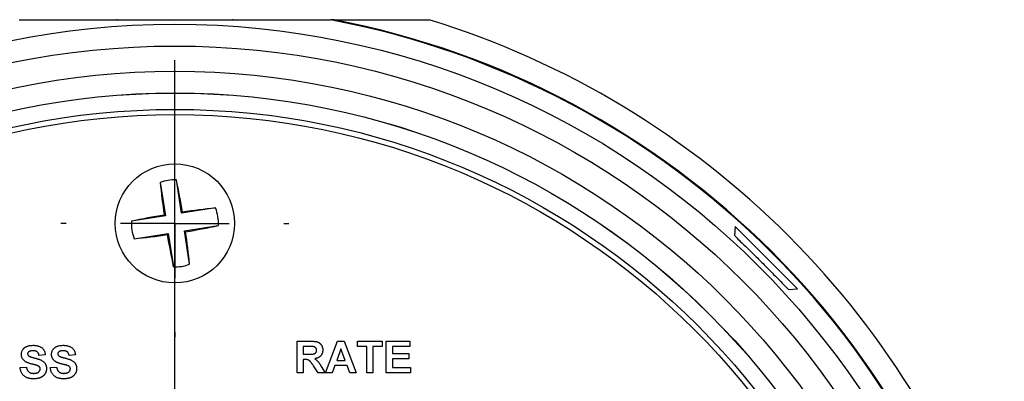
# Model space of a CAD drawing. Units: inches. Extents: x 1.9 to 18, y 4 to 25.7.
# Drawn here: x 9.3 to 11.1, y 21.6 to 22.3 of the extents above; entities that cross this region are included whole.
import ezdxf

# ---------------------------------------------------------------- set-up
doc = ezdxf.new("R2010")
doc.units = ezdxf.units.IN
doc.header["$LTSCALE"] = 2.5
doc.header["$MEASUREMENT"] = 0
doc.layers.add('SLD-0', color=179, linetype='Continuous')

# ---------------------------------------------------------------- blocks, each defined once
blk = doc.blocks.new('SW_CENTERMARKSYMBOL_3')
at = {"layer": 'SLD-0', "color": 0}
blk.add_line((0, 0.2), (0, 1.45), dxfattribs=at)
blk = doc.blocks.new('SW_CENTERMARKSYMBOL_4')
at = {"layer": 'SLD-0', "color": 0}
for p, q in [((0, 0.2), (0, 0.2095)), ((0, 0), (0, 0.1)), ((-0.2, 0), (-0.2095, 0)), ((0, 0), (-0.1, 0)), ((0, 0), (0, -0.1)), ((0, 0), (0.1, 0)), ((0.2, 0), (0.2095, 0)), ((0, -0.2), (0, -0.2095))]:
    blk.add_line(p, q, dxfattribs=at)

msp = doc.modelspace()

# ---------------------------------------------------------------- linework, layer by layer
at = {"color": 7, "linetype": 'Continuous', "lineweight": 25}
for p, q in [((9.5279, 22.0065), (9.5375, 21.9451)), ((9.5674, 21.9497), (9.5577, 22.0111)), ((9.6298, 21.9595), (9.5674, 21.9497)), ((9.5674, 21.9497), (9.5689, 21.9519)), ((9.5375, 21.9451), (9.4751, 21.9353)), ((9.5375, 21.9451), (9.5353, 21.9466)), ((9.4802, 21.9029), (9.5426, 21.9127)), ((9.5426, 21.9127), (9.541, 21.9105)), ((9.5426, 21.9127), (9.5522, 21.8513)), ((9.5724, 21.9174), (9.6348, 21.9272)), ((9.582, 21.856), (9.5724, 21.9174)), ((9.5724, 21.9174), (9.5746, 21.9158)), ((10.5848, 21.9256), (10.5836, 21.9088)), ((10.6993, 21.811), (10.5848, 21.9256)), ((10.6826, 21.8098), (10.6993, 21.811)), ((9.7795, 21.6562), (9.7795, 21.7146)), ((9.7795, 21.7146), (9.804, 21.7146)), ((9.8319, 21.6562), (9.854, 21.7146)), ((9.854, 21.7146), (9.8659, 21.7146)), ((9.8659, 21.7146), (9.8881, 21.6562)), ((9.8904, 21.7049), (9.8904, 21.7146)), ((9.8904, 21.7146), (9.936, 21.7146)), ((9.936, 21.7146), (9.936, 21.7049)), ((9.9435, 21.6562), (9.9435, 21.7146)), ((9.9435, 21.7146), (9.987, 21.7146)), ((9.987, 21.7146), (9.987, 21.7049)), ((9.7907, 21.7049), (9.7907, 21.6907)), ((9.8003, 21.7049), (9.7907, 21.7049)), ((9.86, 21.7004), (9.8524, 21.6794)), ((9.8677, 21.6794), (9.86, 21.7004)), ((9.9076, 21.7049), (9.8904, 21.7049)), ((9.9076, 21.6562), (9.9076, 21.7049)), ((9.936, 21.7049), (9.9188, 21.7049)), ((9.9188, 21.7049), (9.9188, 21.6562)), ((9.987, 21.7049), (9.9548, 21.7049)), ((9.9548, 21.7049), (9.9548, 21.6922)), ((9.3167, 21.6893), (9.3052, 21.6885)), ((9.3721, 21.6893), (9.3606, 21.6885)), ((9.7907, 21.6907), (9.7998, 21.6907)), ((9.7933, 21.6809), (9.7907, 21.6809)), ((9.7907, 21.6809), (9.7907, 21.6562)), ((9.8524, 21.6794), (9.8677, 21.6794)), ((9.9548, 21.6922), (9.9847, 21.6922)), ((9.9847, 21.6824), (9.9548, 21.6824)), ((9.9548, 21.6824), (9.9548, 21.666)), ((9.9847, 21.6922), (9.9847, 21.6824)), ((9.2706, 21.6662), (9.2821, 21.667)), ((9.326, 21.6662), (9.3375, 21.667)), ((9.8181, 21.6562), (9.8097, 21.6695)), ((9.8241, 21.6678), (9.8312, 21.6562)), ((9.8488, 21.6697), (9.8439, 21.6562)), ((9.8713, 21.6697), (9.8488, 21.6697)), ((9.8762, 21.6562), (9.8713, 21.6697)), ((9.9548, 21.666), (9.9877, 21.666)), ((9.9877, 21.666), (9.9877, 21.6562)), ((9.7907, 21.6562), (9.7795, 21.6562)), ((9.8312, 21.6562), (9.8181, 21.6562)), ((9.8439, 21.6562), (9.8319, 21.6562)), ((9.8881, 21.6562), (9.8762, 21.6562)), ((9.9188, 21.6562), (9.9076, 21.6562)), ((9.9877, 21.6562), (9.9435, 21.6562))]:
    msp.add_line(p, q, dxfattribs=at)
at = {"color": 7, "linetype": 'Continuous', "lineweight": 25, "flags": 128}
for points in [[(9.4491, 22.3057), (9.4482, 22.3056), (9.4477, 22.3054)], [(9.6623, 22.3054), (9.6617, 22.3056), (9.6609, 22.3057)]]:
    msp.add_lwpolyline(points, dxfattribs=at)
at = {"color": 7, "linetype": 'Continuous', "lineweight": 25}
for centre, radius in [((9.555, 20.7812), 1.5161), ((9.555, 20.7812), 1.4761), ((9.555, 20.7812), 1.4297), ((9.555, 20.7812), 1.3897), ((9.555, 20.7812), 1.3896), ((9.555, 20.7812), 1.3596), ((9.555, 20.7812), 1.35), ((9.555, 21.9312), 0.1095)]:
    msp.add_circle(centre, radius, dxfattribs=at)
for centre, radius, start, end in [((9.555, 20.7812), 1.5507, 10.6247, 79.3753), ((9.555, 20.7812), 1.5508, 10.633, 79.367), ((9.555, 20.7812), 1.552, 10.8615, 79.1385), ((9.555, 20.7812), 1.552, 10.8707, 79.1293), ((9.555, 20.7812), 1.5942, 17.0421, 72.9579), ((9.555, 21.9312), 0.08, 88.0173, 109.7851), ((10.9321, 22.1507), 1.4116, 185.8637, 188.3108), ((8.1767, 21.7191), 1.4116, 9.4916, 11.9387), ((9.7749, 20.55), 1.4169, 95.8778, 98.3567), ((9.555, 21.9312), 0.08, 357.0892, 20.7131), ((9.555, 21.9312), 0.08, 177.0892, 200.7131), ((9.7679, 20.5489), 1.4169, 99.4456, 101.9245), ((9.3421, 23.3135), 1.4169, 279.4456, 281.9245), ((8.1778, 21.7118), 1.4116, 5.8637, 8.3108), ((9.3351, 23.3124), 1.4169, 275.8778, 278.3567), ((10.9332, 22.1433), 1.4116, 189.4916, 191.9387), ((9.555, 21.9312), 0.08, 268.0173, 289.7851)]:
    msp.add_arc(centre, radius, start, end, dxfattribs=at)
for points, knots in [([(9.2691, 22.3054), (9.2814, 22.3054), (9.2946, 22.3054), (9.3231, 22.3054), (9.3386, 22.3054), (9.3649, 22.3054), (9.3742, 22.3054), (9.3946, 22.3054), (9.4057, 22.3054), (9.4247, 22.3054), (9.4314, 22.3054), (9.4461, 22.3054), (9.4541, 22.3054), (9.468, 22.3054), (9.4729, 22.3054), (9.4837, 22.3054), (9.4896, 22.3054), (9.4998, 22.3054), (9.5035, 22.3054), (9.5115, 22.3054), (9.516, 22.3054), (9.5262, 22.3054), (9.5319, 22.3054), (9.5426, 22.3054), (9.5465, 22.3054), (9.5547, 22.3054), (9.559, 22.3054), (9.5669, 22.3054), (9.5706, 22.3054), (9.5773, 22.3054), (9.5804, 22.3054), (9.5889, 22.3054), (9.5936, 22.3054), (9.6022, 22.3054), (9.6061, 22.3054), (9.6133, 22.3054), (9.6166, 22.3054), (9.6259, 22.3054), (9.6313, 22.3054), (9.6414, 22.3054), (9.6461, 22.3054), (9.6592, 22.3054), (9.6669, 22.3054), (9.6812, 22.3054), (9.6877, 22.3054), (9.7061, 22.3054), (9.7169, 22.3054), (9.7369, 22.3054), (9.7461, 22.3054), (9.7721, 22.3054), (9.7874, 22.3054), (9.8156, 22.3054), (9.8286, 22.3054), (9.8409, 22.3054)], [0, 0, 0, 0, 0.125, 0.125, 0.25, 0.25, 0.3125, 0.3125, 0.375, 0.375, 0.40625, 0.40625, 0.4375, 0.4375, 0.453125, 0.453125, 0.46875, 0.46875, 0.476563, 0.476563, 0.484375, 0.484375, 0.492188, 0.492188, 0.496094, 0.496094, 0.5, 0.5, 0.503906, 0.503906, 0.507813, 0.507813, 0.515625, 0.515625, 0.523438, 0.523438, 0.53125, 0.53125, 0.546875, 0.546875, 0.5625, 0.5625, 0.59375, 0.59375, 0.625, 0.625, 0.6875, 0.6875, 0.75, 0.75, 0.875, 0.875, 1, 1, 1, 1]), ([(9.8474, 22.3054), (9.866, 22.3054), (9.883, 22.3054), (9.9149, 22.3054), (9.9299, 22.3054), (9.9725, 22.3054), (9.9982, 22.3054), (10.0222, 22.3054)], [0, 0, 0, 0, 0.25, 0.25, 0.5, 0.5, 1, 1, 1, 1]), ([(10.5837, 21.9087), (10.5842, 21.9081), (10.5851, 21.9069), (10.5939, 21.8983), (10.607, 21.8856), (10.6231, 21.8699), (10.6399, 21.8531), (10.6557, 21.8371), (10.669, 21.8233), (10.6782, 21.8139), (10.6827, 21.8094), (10.6822, 21.8103), (10.682, 21.8104)], [0, 0, 0, 0, 0.1056977, 0.2170435, 0.3271145, 0.4351946, 0.5413873, 0.6466823, 0.7524857, 0.8599164, 0.9693408, 1, 1, 1, 1]), ([(9.804, 21.7146), (9.8048, 21.7146), (9.8062, 21.7146), (9.8083, 21.7146), (9.8102, 21.7144), (9.812, 21.7143), (9.8136, 21.714), (9.815, 21.7138), (9.8163, 21.7135), (9.8174, 21.7131), (9.8185, 21.7127), (9.8195, 21.7122), (9.8204, 21.7116), (9.8212, 21.7109), (9.8221, 21.7102), (9.8228, 21.7094), (9.8235, 21.7085), (9.8242, 21.7075), (9.8248, 21.7065), (9.8253, 21.7055), (9.8257, 21.7044), (9.8261, 21.7033), (9.8264, 21.7021), (9.8266, 21.7009), (9.8267, 21.6997), (9.8267, 21.6989), (9.8267, 21.6984)], [0, 0, 0, 0, 0.069826, 0.134568, 0.194655, 0.249727, 0.300289, 0.346032, 0.387438, 0.424316, 0.459073, 0.493245, 0.527114, 0.561039, 0.595222, 0.629875, 0.664986, 0.701286, 0.737968, 0.774262, 0.810851, 0.84727, 0.884509, 0.92231, 0.960504, 1, 1, 1, 1]), ([(9.2729, 21.6904), (9.2729, 21.6912), (9.273, 21.6926), (9.2735, 21.6948), (9.2743, 21.6969), (9.2752, 21.6986), (9.2761, 21.6999), (9.2768, 21.7008), (9.2776, 21.7016), (9.2785, 21.7024), (9.2794, 21.7031), (9.2805, 21.7038), (9.2816, 21.7044), (9.2831, 21.7051), (9.2853, 21.7059), (9.288, 21.7065), (9.2911, 21.7069), (9.2932, 21.707), (9.2943, 21.707)], [0, 0, 0, 0, 0.073758, 0.146314, 0.219931, 0.295355, 0.333985, 0.372228, 0.410559, 0.449522, 0.48845, 0.5285, 0.569766, 0.611707, 0.699547, 0.793005, 0.892708, 1, 1, 1, 1]), ([(9.2863, 21.6949), (9.286, 21.6946), (9.2854, 21.6942), (9.2848, 21.6933), (9.2845, 21.6923), (9.2844, 21.6916), (9.2844, 21.6912)], [0, 0, 0, 0, 0.259464, 0.502502, 0.744885, 1, 1, 1, 1]), ([(9.2944, 21.697), (9.294, 21.697), (9.2932, 21.697), (9.292, 21.6969), (9.2908, 21.6967), (9.2898, 21.6965), (9.2888, 21.6962), (9.2879, 21.6958), (9.2871, 21.6954), (9.2866, 21.695), (9.2863, 21.6949)], [0, 0, 0, 0, 0.1483349, 0.2885921, 0.4214005, 0.5471521, 0.6668593, 0.7827664, 0.8926683, 1, 1, 1, 1]), ([(9.2943, 21.707), (9.2951, 21.707), (9.2969, 21.707), (9.2994, 21.7067), (9.3017, 21.7064), (9.3039, 21.7058), (9.3059, 21.7051), (9.3077, 21.7043), (9.3094, 21.7033), (9.3109, 21.7022), (9.3122, 21.7009), (9.3133, 21.6996), (9.3143, 21.6981), (9.3152, 21.6965), (9.3158, 21.6949), (9.3163, 21.6931), (9.3166, 21.6912), (9.3167, 21.6899), (9.3167, 21.6893)], [0, 0, 0, 0, 0.08282, 0.161084, 0.23435, 0.303453, 0.368554, 0.430806, 0.490159, 0.547891, 0.604075, 0.659129, 0.713948, 0.768331, 0.823595, 0.880408, 0.93902, 1, 1, 1, 1]), ([(9.3052, 21.6885), (9.3051, 21.6889), (9.305, 21.6896), (9.3047, 21.6906), (9.3044, 21.6915), (9.304, 21.6924), (9.3036, 21.6932), (9.3031, 21.6939), (9.3025, 21.6945), (9.3019, 21.695), (9.3013, 21.6955), (9.3005, 21.6959), (9.2997, 21.6962), (9.2988, 21.6965), (9.2978, 21.6967), (9.2967, 21.6969), (9.2956, 21.697), (9.2948, 21.697), (9.2944, 21.697)], [0, 0, 0, 0, 0.071942, 0.140207, 0.204905, 0.264912, 0.322857, 0.378531, 0.431843, 0.484049, 0.536898, 0.59195, 0.649895, 0.711385, 0.777189, 0.846914, 0.920798, 1, 1, 1, 1]), ([(9.3283, 21.6904), (9.3283, 21.6912), (9.3283, 21.6926), (9.3289, 21.6948), (9.3296, 21.6969), (9.3306, 21.6986), (9.3315, 21.6999), (9.3322, 21.7008), (9.333, 21.7016), (9.3339, 21.7024), (9.3348, 21.7031), (9.3359, 21.7038), (9.3369, 21.7044), (9.3385, 21.7051), (9.3407, 21.7059), (9.3434, 21.7065), (9.3465, 21.7069), (9.3486, 21.707), (9.3496, 21.707)], [0, 0, 0, 0, 0.0737582, 0.1463143, 0.2199313, 0.2953553, 0.3339851, 0.3722282, 0.4105591, 0.4495216, 0.4884501, 0.5285, 0.5697661, 0.6117074, 0.6995468, 0.7930053, 0.8927083, 1, 1, 1, 1]), ([(9.3417, 21.6949), (9.3414, 21.6946), (9.3408, 21.6942), (9.3402, 21.6933), (9.3399, 21.6923), (9.3398, 21.6916), (9.3398, 21.6912)], [0, 0, 0, 0, 0.259464, 0.502502, 0.744885, 1, 1, 1, 1]), ([(9.3498, 21.697), (9.3494, 21.697), (9.3485, 21.697), (9.3474, 21.6969), (9.3462, 21.6967), (9.3452, 21.6965), (9.3442, 21.6962), (9.3433, 21.6958), (9.3425, 21.6954), (9.3419, 21.695), (9.3417, 21.6949)], [0, 0, 0, 0, 0.1483349, 0.2885921, 0.4214005, 0.5471521, 0.6668593, 0.7827664, 0.8926683, 1, 1, 1, 1]), ([(9.3496, 21.707), (9.3505, 21.707), (9.3523, 21.707), (9.3548, 21.7067), (9.3571, 21.7064), (9.3593, 21.7058), (9.3613, 21.7051), (9.3631, 21.7043), (9.3648, 21.7033), (9.3663, 21.7022), (9.3676, 21.7009), (9.3687, 21.6996), (9.3697, 21.6981), (9.3705, 21.6965), (9.3712, 21.6949), (9.3717, 21.6931), (9.372, 21.6912), (9.3721, 21.6899), (9.3721, 21.6893)], [0, 0, 0, 0, 0.08282, 0.161084, 0.23435, 0.303453, 0.368554, 0.430806, 0.490159, 0.547891, 0.604075, 0.659129, 0.713948, 0.768331, 0.823595, 0.880408, 0.93902, 1, 1, 1, 1]), ([(9.3606, 21.6885), (9.3605, 21.6889), (9.3604, 21.6896), (9.3601, 21.6906), (9.3598, 21.6915), (9.3594, 21.6924), (9.3589, 21.6932), (9.3585, 21.6939), (9.3579, 21.6945), (9.3573, 21.695), (9.3566, 21.6955), (9.3559, 21.6959), (9.3551, 21.6962), (9.3542, 21.6965), (9.3532, 21.6967), (9.3521, 21.6969), (9.351, 21.697), (9.3502, 21.697), (9.3498, 21.697)], [0, 0, 0, 0, 0.0719417, 0.1402068, 0.2049047, 0.2649124, 0.3228575, 0.3785314, 0.4318433, 0.4840489, 0.5368978, 0.5919502, 0.6498953, 0.7113846, 0.7771889, 0.8469145, 0.9207984, 1, 1, 1, 1]), ([(9.7998, 21.6907), (9.8005, 21.6907), (9.8018, 21.6907), (9.8037, 21.6907), (9.8054, 21.6907), (9.8069, 21.6908), (9.8081, 21.6909), (9.8092, 21.691), (9.8101, 21.6912), (9.8109, 21.6914), (9.8118, 21.6917), (9.8128, 21.6923), (9.8136, 21.6929), (9.8142, 21.6937), (9.8148, 21.6946), (9.8152, 21.6956), (9.8154, 21.6968), (9.8154, 21.6975), (9.8155, 21.6979)], [0, 0, 0, 0, 0.106122, 0.20218, 0.287584, 0.36299, 0.427194, 0.481468, 0.525327, 0.559548, 0.615694, 0.669595, 0.72182, 0.77391, 0.827085, 0.881359, 0.938795, 1, 1, 1, 1]), ([(9.8092, 21.7047), (9.8091, 21.7047), (9.8087, 21.7048), (9.808, 21.7048), (9.8072, 21.7048), (9.8062, 21.7049), (9.805, 21.7049), (9.8036, 21.7049), (9.802, 21.7049), (9.8009, 21.7049), (9.8003, 21.7049)], [0, 0, 0, 0, 0.0526589, 0.1248127, 0.2192102, 0.3332051, 0.469464, 0.6253524, 0.8021991, 1, 1, 1, 1]), ([(9.8155, 21.6979), (9.8154, 21.6984), (9.8154, 21.6993), (9.8151, 21.7005), (9.8146, 21.7016), (9.8138, 21.7025), (9.8129, 21.7033), (9.8118, 21.704), (9.8106, 21.7044), (9.8097, 21.7046), (9.8092, 21.7047)], [0, 0, 0, 0, 0.132872, 0.256356, 0.372788, 0.488671, 0.607002, 0.72889, 0.858318, 1, 1, 1, 1]), ([(9.8267, 21.6984), (9.8267, 21.6979), (9.8267, 21.6969), (9.8265, 21.6954), (9.8262, 21.6939), (9.8258, 21.6925), (9.8253, 21.6912), (9.8246, 21.69), (9.8239, 21.6888), (9.823, 21.6877), (9.8221, 21.6867), (9.821, 21.6858), (9.8198, 21.685), (9.8184, 21.6842), (9.817, 21.6836), (9.8154, 21.6831), (9.8138, 21.6827), (9.8126, 21.6825), (9.812, 21.6824)], [0, 0, 0, 0, 0.066195, 0.129362, 0.190795, 0.250525, 0.308782, 0.366645, 0.423722, 0.481911, 0.540044, 0.599083, 0.659656, 0.721689, 0.786833, 0.854049, 0.925302, 1, 1, 1, 1]), ([(9.2784, 21.6785), (9.278, 21.6789), (9.2771, 21.6797), (9.276, 21.681), (9.275, 21.6824), (9.2742, 21.6839), (9.2736, 21.6854), (9.2732, 21.687), (9.2729, 21.6887), (9.2729, 21.6898), (9.2729, 21.6904)], [0, 0, 0, 0, 0.133054, 0.260864, 0.384835, 0.506941, 0.627504, 0.749214, 0.872651, 1, 1, 1, 1]), ([(9.2921, 21.6726), (9.2913, 21.6728), (9.2898, 21.6731), (9.2877, 21.6738), (9.2857, 21.6745), (9.2839, 21.6752), (9.2822, 21.6759), (9.2808, 21.6767), (9.2795, 21.6776), (9.2788, 21.6782), (9.2784, 21.6785)], [0, 0, 0, 0, 0.161735, 0.312041, 0.452204, 0.58122, 0.699855, 0.809224, 0.908455, 1, 1, 1, 1]), ([(9.2844, 21.6912), (9.2844, 21.6909), (9.2845, 21.6902), (9.2848, 21.6893), (9.2854, 21.6884), (9.2859, 21.6879), (9.2862, 21.6876)], [0, 0, 0, 0, 0.246345, 0.485261, 0.731951, 1, 1, 1, 1]), ([(9.2862, 21.6876), (9.2864, 21.6875), (9.2869, 21.6871), (9.2878, 21.6867), (9.2889, 21.6862), (9.2901, 21.6857), (9.2916, 21.6852), (9.2933, 21.6847), (9.2952, 21.6842), (9.2972, 21.6837), (9.2993, 21.6832), (9.3012, 21.6827), (9.3031, 21.6821), (9.3047, 21.6816), (9.3063, 21.6811), (9.3077, 21.6805), (9.309, 21.68), (9.3104, 21.6792), (9.3121, 21.6782), (9.3139, 21.6768), (9.3154, 21.6752), (9.3165, 21.6737), (9.3172, 21.6723), (9.3177, 21.6713), (9.3181, 21.6702), (9.3185, 21.669), (9.3187, 21.6678), (9.3189, 21.6665), (9.319, 21.6652), (9.319, 21.6643), (9.319, 21.6638)], [0, 0, 0, 0, 0.018281, 0.040851, 0.06742, 0.098236, 0.13339, 0.172761, 0.216898, 0.265232, 0.314356, 0.360395, 0.4033, 0.443173, 0.480216, 0.513952, 0.544926, 0.573058, 0.625371, 0.67606, 0.726118, 0.776675, 0.802168, 0.82813, 0.85447, 0.881844, 0.909815, 0.938613, 0.968808, 1, 1, 1, 1]), ([(9.3338, 21.6785), (9.3334, 21.6789), (9.3325, 21.6797), (9.3314, 21.681), (9.3304, 21.6824), (9.3296, 21.6839), (9.329, 21.6854), (9.3286, 21.687), (9.3283, 21.6887), (9.3283, 21.6898), (9.3283, 21.6904)], [0, 0, 0, 0, 0.133054, 0.260864, 0.384835, 0.506941, 0.627504, 0.749214, 0.872651, 1, 1, 1, 1]), ([(9.3475, 21.6726), (9.3467, 21.6728), (9.3452, 21.6731), (9.343, 21.6738), (9.341, 21.6745), (9.3392, 21.6752), (9.3376, 21.6759), (9.3362, 21.6767), (9.3349, 21.6776), (9.3342, 21.6782), (9.3338, 21.6785)], [0, 0, 0, 0, 0.161735, 0.312041, 0.452204, 0.58122, 0.699855, 0.809224, 0.908455, 1, 1, 1, 1]), ([(9.3398, 21.6912), (9.3398, 21.6909), (9.3399, 21.6902), (9.3402, 21.6893), (9.3408, 21.6884), (9.3413, 21.6879), (9.3416, 21.6876)], [0, 0, 0, 0, 0.246345, 0.485261, 0.731951, 1, 1, 1, 1]), ([(9.3416, 21.6876), (9.3418, 21.6875), (9.3423, 21.6871), (9.3432, 21.6867), (9.3442, 21.6862), (9.3455, 21.6857), (9.347, 21.6852), (9.3487, 21.6847), (9.3506, 21.6842), (9.3526, 21.6837), (9.3546, 21.6832), (9.3566, 21.6827), (9.3584, 21.6821), (9.3601, 21.6816), (9.3617, 21.6811), (9.3631, 21.6805), (9.3643, 21.68), (9.3658, 21.6792), (9.3675, 21.6782), (9.3692, 21.6768), (9.3708, 21.6752), (9.3719, 21.6737), (9.3726, 21.6723), (9.3731, 21.6713), (9.3735, 21.6702), (9.3738, 21.669), (9.3741, 21.6678), (9.3743, 21.6665), (9.3744, 21.6652), (9.3744, 21.6643), (9.3744, 21.6638)], [0, 0, 0, 0, 0.018281, 0.040851, 0.06742, 0.098236, 0.13339, 0.172761, 0.216898, 0.265232, 0.314356, 0.360395, 0.4033, 0.443173, 0.480216, 0.513952, 0.544926, 0.573058, 0.625371, 0.67606, 0.726118, 0.776675, 0.802168, 0.82813, 0.85447, 0.881844, 0.909815, 0.938613, 0.968808, 1, 1, 1, 1]), ([(9.8097, 21.6695), (9.8094, 21.67), (9.8086, 21.671), (9.8076, 21.6725), (9.8066, 21.6737), (9.8058, 21.6749), (9.805, 21.6759), (9.8043, 21.6767), (9.8038, 21.6774), (9.8031, 21.678), (9.8024, 21.6787), (9.8014, 21.6794), (9.8005, 21.6799), (9.7995, 21.6803), (9.7983, 21.6806), (9.7969, 21.6808), (9.7952, 21.6809), (9.7939, 21.6809), (9.7933, 21.6809)], [0, 0, 0, 0, 0.09159, 0.174865, 0.249829, 0.31616, 0.3741, 0.42377, 0.464839, 0.498075, 0.554161, 0.607388, 0.658016, 0.706819, 0.760886, 0.827647, 0.9071, 1, 1, 1, 1]), ([(9.812, 21.6824), (9.8126, 21.682), (9.8137, 21.6813), (9.8153, 21.68), (9.8167, 21.6788), (9.8177, 21.6776), (9.8185, 21.6766), (9.8192, 21.6758), (9.8199, 21.6747), (9.8206, 21.6736), (9.8214, 21.6723), (9.8223, 21.6709), (9.8232, 21.6694), (9.8238, 21.6683), (9.8241, 21.6678)], [0, 0, 0, 0, 0.1071204, 0.2096493, 0.3076582, 0.4022186, 0.451672, 0.5087792, 0.5727572, 0.6436596, 0.7218523, 0.8075495, 0.9002593, 1, 1, 1, 1]), ([(9.2952, 21.6454), (9.2942, 21.6455), (9.2925, 21.6455), (9.2899, 21.6458), (9.2875, 21.6461), (9.2852, 21.6467), (9.2831, 21.6475), (9.2812, 21.6484), (9.2794, 21.6495), (9.2778, 21.6507), (9.2763, 21.6521), (9.275, 21.6537), (9.2739, 21.6554), (9.2729, 21.6573), (9.2721, 21.6593), (9.2714, 21.6615), (9.2709, 21.6638), (9.2707, 21.6654), (9.2706, 21.6662)], [0, 0, 0, 0, 0.0761221, 0.1482116, 0.2162405, 0.2806676, 0.3423095, 0.4014208, 0.458656, 0.514793, 0.5707224, 0.6266527, 0.6834818, 0.7418441, 0.8021435, 0.8651515, 0.9308113, 1, 1, 1, 1]), ([(9.2821, 21.667), (9.2822, 21.6665), (9.2824, 21.6656), (9.2828, 21.6642), (9.2832, 21.663), (9.2837, 21.6618), (9.2843, 21.6608), (9.285, 21.6598), (9.2857, 21.659), (9.2865, 21.6582), (9.2874, 21.6576), (9.2883, 21.657), (9.2893, 21.6565), (9.2904, 21.6561), (9.2916, 21.6558), (9.2928, 21.6556), (9.2941, 21.6555), (9.295, 21.6555), (9.2955, 21.6554)], [0, 0, 0, 0, 0.075285, 0.146236, 0.213456, 0.277502, 0.33853, 0.397652, 0.454745, 0.510362, 0.565639, 0.622097, 0.67924, 0.738115, 0.799044, 0.863264, 0.929939, 1, 1, 1, 1]), ([(9.3019, 21.67), (9.3017, 21.67), (9.3012, 21.6702), (9.3004, 21.6704), (9.2994, 21.6707), (9.2983, 21.671), (9.297, 21.6713), (9.2955, 21.6717), (9.2939, 21.6721), (9.2927, 21.6724), (9.2921, 21.6726)], [0, 0, 0, 0, 0.065228, 0.145969, 0.245215, 0.361498, 0.495676, 0.646055, 0.814352, 1, 1, 1, 1]), ([(9.319, 21.6638), (9.319, 21.6634), (9.319, 21.6626), (9.3189, 21.6613), (9.3186, 21.6601), (9.3183, 21.6589), (9.3179, 21.6577), (9.3174, 21.6565), (9.3169, 21.6554), (9.3162, 21.6543), (9.3155, 21.6532), (9.3146, 21.6522), (9.3137, 21.6512), (9.3127, 21.6504), (9.3117, 21.6496), (9.3106, 21.6488), (9.3094, 21.6482), (9.3081, 21.6476), (9.3068, 21.6471), (9.3054, 21.6467), (9.3039, 21.6463), (9.3023, 21.646), (9.3006, 21.6457), (9.2989, 21.6456), (9.297, 21.6455), (9.2958, 21.6455), (9.2952, 21.6454)], [0, 0, 0, 0, 0.037524, 0.074519, 0.111158, 0.147709, 0.184737, 0.222181, 0.259833, 0.298539, 0.337199, 0.375653, 0.413687, 0.45179, 0.490635, 0.529785, 0.569677, 0.610518, 0.6525, 0.696246, 0.741804, 0.789396, 0.838723, 0.890254, 0.944098, 1, 1, 1, 1]), ([(9.2955, 21.6554), (9.296, 21.6555), (9.2969, 21.6555), (9.2982, 21.6556), (9.2995, 21.6558), (9.3007, 21.6561), (9.3018, 21.6564), (9.3028, 21.6568), (9.3037, 21.6573), (9.3045, 21.6579), (9.3052, 21.6585), (9.3058, 21.6592), (9.3063, 21.6599), (9.3067, 21.6606), (9.3071, 21.6613), (9.3073, 21.6621), (9.3075, 21.6629), (9.3075, 21.6635), (9.3075, 21.6637)], [0, 0, 0, 0, 0.088611, 0.172353, 0.250759, 0.324349, 0.393928, 0.460037, 0.522848, 0.58369, 0.642236, 0.697606, 0.750761, 0.801402, 0.851621, 0.900196, 0.949716, 1, 1, 1, 1]), ([(9.3075, 21.6637), (9.3075, 21.6641), (9.3075, 21.6647), (9.3072, 21.6657), (9.3068, 21.6666), (9.3062, 21.6674), (9.3055, 21.6681), (9.3045, 21.6688), (9.3033, 21.6694), (9.3023, 21.6698), (9.3019, 21.67)], [0, 0, 0, 0, 0.113119, 0.2213, 0.325895, 0.431605, 0.54614, 0.677623, 0.828428, 1, 1, 1, 1]), ([(9.3505, 21.6454), (9.3496, 21.6455), (9.3478, 21.6455), (9.3453, 21.6458), (9.3428, 21.6461), (9.3406, 21.6467), (9.3385, 21.6475), (9.3365, 21.6484), (9.3348, 21.6495), (9.3332, 21.6507), (9.3317, 21.6521), (9.3304, 21.6537), (9.3293, 21.6554), (9.3283, 21.6573), (9.3275, 21.6593), (9.3268, 21.6615), (9.3263, 21.6638), (9.3261, 21.6654), (9.326, 21.6662)], [0, 0, 0, 0, 0.076122, 0.148212, 0.216241, 0.280668, 0.34231, 0.401421, 0.458656, 0.514793, 0.570722, 0.626653, 0.683482, 0.741844, 0.802144, 0.865151, 0.930811, 1, 1, 1, 1]), ([(9.3375, 21.667), (9.3376, 21.6665), (9.3378, 21.6656), (9.3382, 21.6642), (9.3386, 21.663), (9.3391, 21.6618), (9.3397, 21.6608), (9.3404, 21.6598), (9.3411, 21.659), (9.3419, 21.6582), (9.3427, 21.6576), (9.3437, 21.657), (9.3447, 21.6565), (9.3458, 21.6561), (9.347, 21.6558), (9.3482, 21.6556), (9.3495, 21.6555), (9.3504, 21.6555), (9.3509, 21.6554)], [0, 0, 0, 0, 0.075285, 0.146236, 0.213456, 0.277502, 0.33853, 0.397652, 0.454745, 0.510362, 0.565639, 0.622097, 0.67924, 0.738115, 0.799044, 0.863264, 0.929939, 1, 1, 1, 1]), ([(9.3572, 21.67), (9.357, 21.67), (9.3566, 21.6702), (9.3558, 21.6704), (9.3548, 21.6707), (9.3537, 21.671), (9.3524, 21.6713), (9.3509, 21.6717), (9.3493, 21.6721), (9.3481, 21.6724), (9.3475, 21.6726)], [0, 0, 0, 0, 0.065228, 0.145969, 0.245215, 0.361498, 0.495676, 0.646055, 0.814352, 1, 1, 1, 1]), ([(9.3744, 21.6638), (9.3744, 21.6634), (9.3744, 21.6626), (9.3742, 21.6613), (9.374, 21.6601), (9.3737, 21.6589), (9.3733, 21.6577), (9.3728, 21.6565), (9.3722, 21.6554), (9.3716, 21.6543), (9.3708, 21.6532), (9.37, 21.6522), (9.3691, 21.6512), (9.3681, 21.6504), (9.3671, 21.6496), (9.366, 21.6488), (9.3648, 21.6482), (9.3635, 21.6476), (9.3622, 21.6471), (9.3607, 21.6467), (9.3592, 21.6463), (9.3577, 21.646), (9.356, 21.6457), (9.3542, 21.6456), (9.3524, 21.6455), (9.3512, 21.6455), (9.3505, 21.6454)], [0, 0, 0, 0, 0.037524, 0.074519, 0.111158, 0.147709, 0.184737, 0.222181, 0.259833, 0.298539, 0.337199, 0.375653, 0.413687, 0.45179, 0.490635, 0.529785, 0.569677, 0.610518, 0.6525, 0.696246, 0.741804, 0.789396, 0.838723, 0.890254, 0.944098, 1, 1, 1, 1]), ([(9.3509, 21.6554), (9.3513, 21.6555), (9.3523, 21.6555), (9.3536, 21.6556), (9.3549, 21.6558), (9.3561, 21.6561), (9.3572, 21.6564), (9.3581, 21.6568), (9.359, 21.6573), (9.3598, 21.6579), (9.3606, 21.6585), (9.3612, 21.6592), (9.3617, 21.6599), (9.3621, 21.6606), (9.3625, 21.6613), (9.3627, 21.6621), (9.3628, 21.6629), (9.3629, 21.6635), (9.3629, 21.6637)], [0, 0, 0, 0, 0.0886112, 0.1723534, 0.2507588, 0.3243492, 0.3939279, 0.4600367, 0.5228485, 0.5836904, 0.6422364, 0.697606, 0.7507613, 0.8014018, 0.8516208, 0.9001962, 0.9497159, 1, 1, 1, 1]), ([(9.3629, 21.6637), (9.3629, 21.6641), (9.3628, 21.6647), (9.3626, 21.6657), (9.3622, 21.6666), (9.3616, 21.6674), (9.3609, 21.6681), (9.3599, 21.6688), (9.3586, 21.6694), (9.3577, 21.6698), (9.3572, 21.67)], [0, 0, 0, 0, 0.113119, 0.2213, 0.325895, 0.431605, 0.54614, 0.677623, 0.828428, 1, 1, 1, 1])]:
    msp.add_open_spline(points, degree=3, knots=knots, dxfattribs=at)
msp.add_open_spline([(9.8477, 22.3054), (9.8455, 22.3054), (9.8433, 22.3054), (9.8411, 22.3054)], degree=3, dxfattribs=at)

# ---------------------------------------------------------------- block references
at = {"layer": 'SLD-0', "color": 7}
for name, p in [('SW_CENTERMARKSYMBOL_3', (9.555, 20.7812)), ('SW_CENTERMARKSYMBOL_4', (9.555, 21.9312))]:
    msp.add_blockref(name, p, dxfattribs=at)

doc.saveas('drawing.dxf')
